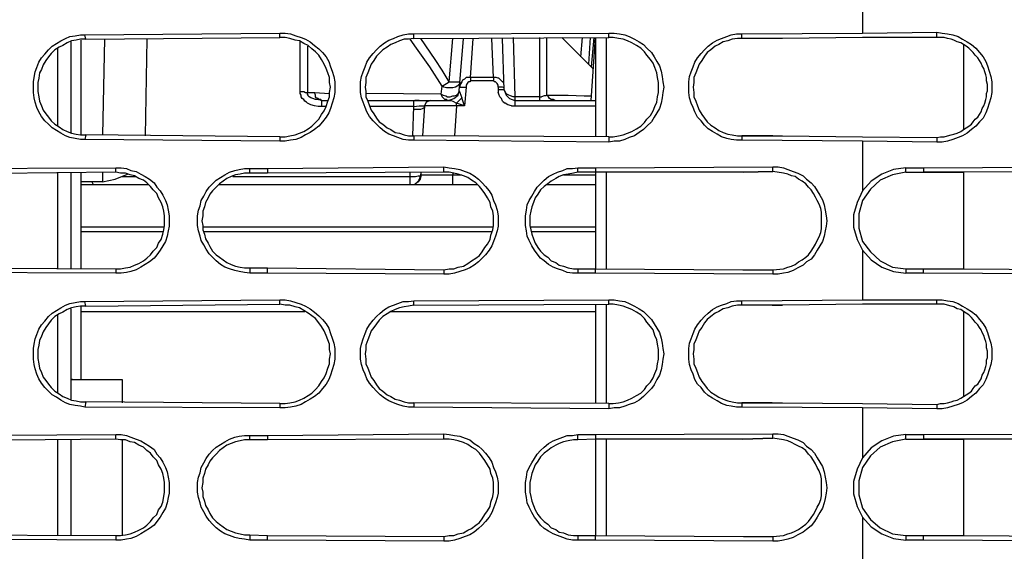
# Model space of a CAD drawing. Units: inches. Extents: x -2049 to 3731, y -2296 to 3484.
# Drawn here: x 374 to 421, y 393 to 419 of the extents above; entities that cross this region are included whole.
import ezdxf

# ---------------------------------------------------------------- set-up
doc = ezdxf.new("R2010")
doc.units = ezdxf.units.IN
doc.header["$MEASUREMENT"] = 0
doc.layers.add('Layer 1', color=7, linetype='Continuous')

msp = doc.modelspace()

# ---------------------------------------------------------------- linework, layer by layer
at = {"layer": 'Layer 1', "color": 7, "lineweight": 25, "true_color": 0xffffff}
for points in [[(414.448, 420.396), (414.448, 418.022)], [(377.322, 412.943), (377.11, 412.943), (376.856, 412.989), (376.602, 413.029), (376.391, 413.115), (376.179, 413.241), (375.967, 413.367), (375.755, 413.493), (375.586, 413.665), (375.417, 413.831), (375.248, 414.044), (375.121, 414.255), (375.036, 414.468), (374.951, 414.72), (374.909, 414.932), (374.866, 415.19), (374.866, 415.694), (374.909, 415.907), (374.951, 416.164), (375.036, 416.371), (375.121, 416.629), (375.248, 416.841), (375.417, 417.007), (375.586, 417.219), (375.755, 417.392), (375.967, 417.518), (376.179, 417.644), (376.391, 417.77), (376.602, 417.856), (376.856, 417.896), (377.11, 417.942), (377.322, 417.942)], [(377.322, 417.942), (386.635, 418.022)], [(377.364, 417.73), (377.322, 417.942)], [(386.635, 417.81), (386.635, 418.022)], [(386.635, 418.022), (386.889, 418.022), (387.143, 417.982), (387.397, 417.896), (387.651, 417.81), (387.863, 417.73), (388.075, 417.604), (388.286, 417.431), (388.498, 417.265), (388.668, 417.093), (388.837, 416.881), (388.963, 416.669), (389.048, 416.417), (389.133, 416.205), (389.217, 415.952), (389.26, 415.694), (389.26, 415.19), (389.217, 414.932), (389.133, 414.68), (389.048, 414.427), (388.963, 414.215), (388.837, 414.003), (388.668, 413.791), (388.498, 413.579), (388.286, 413.413), (388.075, 413.281), (387.863, 413.155), (387.651, 413.029), (387.397, 412.943), (387.143, 412.903), (386.889, 412.862), (386.635, 412.862)], [(393.027, 412.903), (392.774, 412.903), (392.52, 412.943), (392.266, 413.029), (392.054, 413.115), (391.842, 413.201), (391.63, 413.327), (391.419, 413.493), (391.25, 413.665), (391.08, 413.831), (390.911, 414.044), (390.784, 414.255), (390.699, 414.468), (390.614, 414.72), (390.53, 414.932), (390.488, 415.19), (390.488, 415.694), (390.53, 415.952), (390.614, 416.164), (390.699, 416.417), (390.784, 416.629), (390.911, 416.841), (391.08, 417.053), (391.25, 417.219), (391.419, 417.392), (391.63, 417.558), (391.842, 417.684), (392.054, 417.77), (392.266, 417.856), (392.52, 417.942), (392.774, 417.982), (393.027, 417.982)], [(393.027, 417.982), (402.341, 418.022)], [(393.027, 417.77), (393.027, 417.982)], [(402.341, 417.81), (402.341, 418.022)], [(402.341, 418.022), (402.595, 418.022), (402.849, 417.982), (403.103, 417.942), (403.314, 417.856), (403.568, 417.73), (403.78, 417.604), (403.992, 417.472), (404.161, 417.305), (404.373, 417.093), (404.5, 416.881), (404.627, 416.669), (404.754, 416.457), (404.839, 416.205), (404.881, 415.952), (404.923, 415.694), (404.965, 415.442), (404.923, 415.19), (404.881, 414.932), (404.839, 414.68), (404.754, 414.427), (404.627, 414.215), (404.5, 414.003), (404.373, 413.791), (404.161, 413.579), (403.992, 413.413), (403.78, 413.281), (403.568, 413.115), (403.314, 413.029), (403.103, 412.943), (402.849, 412.862), (402.595, 412.862), (402.341, 412.816)], [(408.691, 412.903), (408.437, 412.903), (408.183, 412.943), (407.971, 412.989), (407.717, 413.069), (407.506, 413.201), (407.294, 413.327), (407.082, 413.453), (406.913, 413.619), (406.744, 413.831), (406.574, 414.003), (406.447, 414.255), (406.362, 414.468), (406.278, 414.68), (406.194, 414.932), (406.151, 415.19), (406.151, 415.694), (406.194, 415.952), (406.278, 416.164), (406.362, 416.417), (406.447, 416.629), (406.574, 416.841), (406.744, 417.053), (406.913, 417.219), (407.082, 417.392), (407.294, 417.558), (407.506, 417.684), (407.717, 417.77), (407.971, 417.856), (408.183, 417.942), (408.437, 417.982), (408.691, 417.982)], [(408.691, 417.982), (414.448, 418.022)], [(408.691, 417.77), (408.691, 417.982)], [(414.448, 418.022), (418.004, 418.068)], [(418.004, 417.81), (418.004, 418.068)], [(418.004, 418.068), (418.258, 418.022), (418.512, 417.982), (418.766, 417.942), (419.02, 417.856), (419.232, 417.73), (419.444, 417.604), (419.655, 417.472), (419.867, 417.305), (420.036, 417.093), (420.205, 416.881), (420.332, 416.669), (420.417, 416.457), (420.502, 416.205), (420.586, 415.952), (420.629, 415.694), (420.629, 415.19), (420.586, 414.932), (420.502, 414.68), (420.417, 414.427), (420.332, 414.215), (420.205, 413.963), (420.036, 413.791), (419.867, 413.579), (419.655, 413.413), (419.444, 413.241), (419.232, 413.115), (419.02, 413.029), (418.766, 412.943), (418.512, 412.862), (418.258, 412.816), (418.004, 412.816)], [(377.364, 417.73), (377.11, 417.73), (376.899, 417.684), (376.687, 417.644), (376.475, 417.558), (376.264, 417.431), (376.094, 417.345), (375.883, 417.219), (375.713, 417.053), (375.586, 416.881), (375.459, 416.715), (375.332, 416.503), (375.248, 416.29), (375.163, 416.119), (375.121, 415.866), (375.078, 415.654), (375.078, 415.23), (375.121, 414.978), (375.163, 414.766), (375.248, 414.553), (375.332, 414.341), (375.459, 414.17), (375.586, 414.003), (375.713, 413.831), (375.883, 413.665), (376.094, 413.539), (376.264, 413.413), (376.475, 413.327), (376.687, 413.241), (376.899, 413.201), (377.11, 413.155), (377.364, 413.155)], [(376.645, 417.604), (376.645, 413.281)], [(377.153, 413.155), (377.153, 417.684)], [(377.364, 417.73), (386.635, 417.81)], [(378.253, 417.73), (378.169, 413.155)], [(380.285, 417.73), (380.2, 413.115)], [(386.635, 413.069), (386.889, 413.069), (387.101, 413.115), (387.355, 413.155), (387.567, 413.241), (387.778, 413.327), (387.99, 413.453), (388.159, 413.579), (388.329, 413.751), (388.498, 413.917), (388.625, 414.129), (388.752, 414.301), (388.837, 414.513), (388.922, 414.766), (389.006, 414.978), (389.006, 415.19), (389.048, 415.442), (389.006, 415.654), (389.006, 415.907), (388.922, 416.119), (388.837, 416.331), (388.752, 416.543), (388.625, 416.755), (388.498, 416.967), (388.329, 417.133), (388.159, 417.265), (387.99, 417.431), (387.778, 417.518), (387.567, 417.644), (387.355, 417.684), (387.101, 417.77), (386.889, 417.81), (386.635, 417.81)], [(387.609, 415.23), (387.609, 417.604)], [(393.027, 417.77), (392.774, 417.73), (392.562, 417.73), (392.35, 417.644), (392.138, 417.558), (391.927, 417.472), (391.758, 417.345), (391.546, 417.219), (391.377, 417.053), (391.25, 416.921), (391.122, 416.715), (390.996, 416.543), (390.911, 416.331), (390.826, 416.119), (390.742, 415.907), (390.742, 415.654), (390.699, 415.442), (390.742, 415.23), (390.742, 414.978), (390.826, 414.766), (390.911, 414.553), (390.996, 414.341), (391.122, 414.17), (391.25, 413.963), (391.377, 413.791), (391.546, 413.665), (391.758, 413.493), (391.927, 413.413), (392.138, 413.281), (392.35, 413.241), (392.562, 413.155), (392.774, 413.115), (393.027, 413.115)], [(393.155, 417.305), (392.858, 417.73)], [(393.027, 417.77), (402.341, 417.81)], [(394.721, 415.694), (394.382, 416.245), (394.043, 416.755), (393.366, 417.77)], [(394.721, 415.694), (394.89, 417.77)], [(395.186, 415.27), (395.398, 417.77)], [(395.737, 415.907), (395.864, 417.77)], [(396.838, 415.907), (396.753, 417.77)], [(397.346, 415.316), (397.261, 417.77)], [(397.769, 417.81), (397.854, 414.978)], [(399.039, 414.806), (399.039, 417.81)], [(399.377, 415.064), (399.377, 417.81)], [(401.579, 416.331), (400.097, 417.81)], [(401.071, 417.81), (400.986, 416.881)], [(401.452, 417.81), (401.367, 416.543)], [(401.621, 417.81), (401.494, 416.417)], [(401.494, 414.806), (401.706, 417.81)], [(401.706, 417.81), (401.706, 413.069)], [(402.214, 417.81), (402.214, 413.069)], [(402.341, 413.069), (402.552, 413.069), (402.807, 413.115), (403.019, 413.155), (403.23, 413.241), (403.442, 413.327), (403.653, 413.453), (403.865, 413.579), (404.035, 413.751), (404.161, 413.917), (404.331, 414.089), (404.458, 414.301), (404.542, 414.513), (404.627, 414.72), (404.669, 414.978), (404.711, 415.19), (404.711, 415.654), (404.669, 415.907), (404.627, 416.119), (404.542, 416.371), (404.458, 416.583), (404.331, 416.755), (404.161, 416.967), (404.035, 417.133), (403.865, 417.305), (403.653, 417.431), (403.442, 417.558), (403.23, 417.644), (403.019, 417.73), (402.807, 417.77), (402.552, 417.81), (402.341, 417.81)], [(408.691, 417.77), (408.479, 417.77), (408.225, 417.73), (408.014, 417.644), (407.801, 417.604), (407.59, 417.472), (407.421, 417.392), (407.209, 417.219), (407.04, 417.093), (406.913, 416.921), (406.786, 416.715), (406.659, 416.543), (406.574, 416.331), (406.489, 416.119), (406.405, 415.907), (406.405, 415.654), (406.362, 415.442), (406.405, 415.19), (406.405, 414.978), (406.489, 414.766), (406.574, 414.553), (406.659, 414.341), (406.786, 414.129), (406.913, 413.963), (407.04, 413.791), (407.209, 413.619), (407.421, 413.493), (407.59, 413.367), (407.801, 413.281), (408.014, 413.201), (408.225, 413.155), (408.479, 413.115), (408.691, 413.115)], [(410.638, 417.77), (408.691, 417.77)], [(414.448, 417.81), (410.638, 417.77)], [(418.004, 417.81), (414.448, 417.81)], [(418.004, 413.029), (418.174, 413.069), (418.343, 413.069), (418.512, 413.115), (418.682, 413.155), (418.808, 413.201), (418.978, 413.241), (419.147, 413.327), (419.274, 413.413), (419.401, 413.493), (419.529, 413.579), (419.655, 413.665), (419.74, 413.791), (419.825, 413.917), (419.952, 414.003), (420.036, 414.129), (420.121, 414.255), (420.163, 414.427), (420.248, 414.553), (420.29, 414.68), (420.332, 414.852), (420.375, 414.978), (420.375, 415.144), (420.417, 415.27), (420.417, 415.568), (420.375, 415.74), (420.375, 415.907), (420.332, 416.033), (420.29, 416.164), (420.248, 416.331), (420.163, 416.457), (420.121, 416.583), (420.036, 416.715), (419.952, 416.841), (419.825, 416.967), (419.74, 417.093), (419.655, 417.179), (419.529, 417.305), (419.401, 417.392), (419.274, 417.472), (419.147, 417.558), (418.978, 417.604), (418.808, 417.684), (418.682, 417.73), (418.512, 417.77), (418.343, 417.81), (418.004, 417.81)], [(419.274, 417.472), (419.274, 413.413)], [(376.01, 417.305), (376.01, 413.579)], [(387.947, 417.392), (387.947, 415.19)], [(394.34, 415.104), (394.382, 415.482), (393.789, 416.417), (393.155, 417.305)], [(394.382, 415.482), (394.721, 415.694)], [(395.229, 415.694), (395.229, 415.614), (395.144, 415.528), (395.102, 415.482), (395.017, 415.442), (394.89, 415.402), (394.594, 415.402), (394.467, 415.442), (394.425, 415.482), (394.382, 415.482)], [(394.721, 415.694), (395.229, 415.694)], [(395.737, 415.907), (395.525, 415.907), (395.44, 415.821), (395.356, 415.781), (395.314, 415.694), (395.272, 415.614), (395.229, 415.528), (395.229, 415.442)], [(395.737, 415.74), (395.695, 415.694), (395.652, 415.694), (395.61, 415.654), (395.568, 415.614), (395.525, 415.528), (395.525, 415.442)], [(395.737, 415.907), (395.737, 415.74)], [(396.838, 415.907), (395.737, 415.907)], [(396.838, 415.74), (395.737, 415.74)], [(396.838, 415.907), (396.838, 415.74)], [(397.303, 415.654), (397.261, 415.694), (397.218, 415.74), (397.176, 415.781), (397.092, 415.866), (397.049, 415.866), (396.964, 415.907), (396.838, 415.907)], [(397.049, 415.442), (397.049, 415.528), (397.007, 415.614), (396.964, 415.654), (396.922, 415.694), (396.88, 415.694), (396.838, 415.74)], [(397.346, 415.402), (397.346, 415.528), (397.303, 415.654)], [(388.625, 414.513), (388.455, 414.513), (388.286, 414.553), (388.116, 414.594), (387.947, 414.68), (387.905, 414.72), (387.821, 414.766), (387.778, 414.852), (387.693, 414.892), (387.651, 414.978), (387.651, 415.064), (387.609, 415.144), (387.609, 415.23)], [(387.609, 415.23), (387.778, 415.23), (387.863, 415.19), (388.286, 415.19), (389.006, 415.144)], [(388.625, 414.806), (388.413, 414.852), (388.329, 414.852), (388.202, 414.892), (388.116, 414.932), (388.032, 414.978), (387.99, 415.018), (387.99, 415.064), (387.947, 415.104), (387.947, 415.19)], [(388.625, 414.806), (388.583, 414.852), (388.498, 414.852), (388.455, 414.892), (388.371, 414.932), (388.329, 414.978), (388.329, 415.064), (388.286, 415.19)], [(394.34, 415.104), (390.742, 415.144)], [(394.679, 414.806), (394.636, 414.806), (394.594, 414.852), (394.509, 414.852), (394.467, 414.892), (394.382, 414.978), (394.34, 415.104), (394.425, 415.064), (394.551, 415.018), (394.636, 414.978), (394.763, 414.978), (394.89, 415.018), (394.975, 415.018), (395.06, 415.064), (395.144, 415.144), (395.186, 415.23), (395.186, 415.27)], [(394.679, 414.806), (394.933, 414.892), (395.144, 415.064), (395.186, 415.27)], [(395.186, 415.27), (395.229, 415.19), (395.314, 414.932)], [(395.229, 415.442), (395.525, 415.442)], [(395.525, 415.442), (395.44, 414.553)], [(397.049, 415.442), (397.049, 415.316)], [(397.346, 415.402), (397.261, 415.442), (397.049, 415.442)], [(397.049, 415.316), (397.049, 415.19)], [(397.346, 415.316), (397.049, 415.316)], [(397.261, 414.766), (397.218, 414.892), (397.134, 414.978), (397.092, 415.104), (397.049, 415.19)], [(397.346, 415.316), (397.43, 415.064), (397.6, 414.892), (397.854, 414.806)], [(397.854, 414.978), (397.769, 414.978), (397.642, 415.018), (397.557, 415.064), (397.472, 415.104), (397.43, 415.144), (397.388, 415.23), (397.346, 415.316)], [(388.625, 414.806), (388.625, 414.513)], [(388.625, 414.806), (388.922, 414.806)], [(390.826, 414.806), (394.679, 414.806)], [(393.027, 414.513), (393.027, 414.806)], [(393.155, 414.806), (393.07, 414.806)], [(393.281, 414.806), (393.155, 414.806)], [(393.832, 414.806), (393.62, 414.72), (393.536, 414.553)], [(394.679, 414.806), (394.805, 414.806), (394.89, 414.766), (395.06, 414.68)], [(395.06, 414.68), (395.186, 414.806), (395.314, 414.932)], [(395.06, 414.553), (395.06, 414.68)], [(395.44, 414.553), (395.06, 414.68)], [(395.44, 414.553), (395.314, 414.932)], [(397.261, 414.766), (397.388, 414.68)], [(397.685, 414.553), (397.515, 414.594), (397.388, 414.68)], [(397.854, 414.978), (397.854, 414.553)], [(399.039, 414.978), (397.854, 414.978)], [(397.854, 414.806), (401.706, 414.806)], [(399.039, 414.978), (399.124, 414.978)], [(399.759, 414.806), (399.674, 414.852), (399.589, 414.852), (399.505, 414.892), (399.462, 414.978), (399.377, 415.064), (399.335, 415.018), (399.251, 415.018), (399.124, 414.978)], [(399.377, 415.064), (400.394, 415.064), (401.155, 415.018), (401.494, 415.018)], [(388.837, 414.513), (388.625, 414.513)], [(393.027, 414.513), (390.911, 414.513)], [(392.985, 413.115), (393.027, 414.513)], [(393.027, 414.513), (393.281, 414.553), (393.536, 414.553)], [(393.027, 414.382), (393.366, 414.382), (393.45, 414.427), (393.536, 414.468), (393.536, 414.553)], [(393.536, 414.553), (393.45, 413.115)], [(395.06, 414.553), (393.536, 414.553)], [(395.06, 414.553), (394.975, 413.115)], [(395.44, 414.553), (395.06, 414.553)], [(397.685, 414.553), (397.854, 414.553)], [(397.854, 414.553), (401.706, 414.553)], [(377.364, 413.155), (377.322, 412.943)], [(386.635, 412.862), (377.322, 412.943)], [(386.635, 413.069), (377.364, 413.155)], [(386.635, 413.069), (386.635, 412.862)], [(393.027, 413.115), (393.027, 412.903)], [(402.341, 413.069), (393.027, 413.115)], [(402.341, 412.816), (393.027, 412.903)], [(402.341, 413.069), (402.341, 412.816)], [(408.691, 413.115), (408.691, 412.903)], [(410.173, 413.115), (408.691, 413.115), (410.638, 413.115)], [(414.448, 412.862), (408.691, 412.903)], [(410.638, 413.115), (414.448, 413.069)], [(414.448, 413.069), (418.004, 413.029)], [(414.448, 412.862), (414.448, 410.489)], [(418.004, 412.816), (414.448, 412.862)], [(418.004, 413.029), (418.004, 412.816)], [(370.337, 411.549), (378.804, 411.59)], [(378.804, 411.377), (370.337, 411.292)], [(370.337, 406.808), (378.804, 406.762), (379.016, 406.762), (379.269, 406.808), (379.481, 406.848), (379.692, 406.934), (379.904, 407.02), (380.116, 407.146), (380.285, 407.273), (380.455, 407.439), (380.582, 407.611), (380.751, 407.777), (380.836, 407.989), (380.963, 408.161), (381.047, 408.414), (381.089, 408.626), (381.132, 408.838), (381.132, 409.302), (381.089, 409.514), (381.047, 409.726), (380.963, 409.938), (380.836, 410.151), (380.751, 410.363), (380.582, 410.529), (380.455, 410.701), (380.285, 410.873), (380.116, 410.999), (379.904, 411.079), (379.692, 411.211), (379.481, 411.251), (379.269, 411.337), (379.016, 411.337), (378.804, 411.377)], [(378.169, 411.377), (378.169, 410.913)], [(378.804, 411.377), (378.804, 411.59)], [(378.804, 411.59), (379.058, 411.59), (379.312, 411.549), (379.523, 411.464), (379.777, 411.418), (379.989, 411.292), (380.2, 411.166), (380.412, 411.039), (380.624, 410.873), (380.751, 410.661), (380.92, 410.489), (381.047, 410.277), (381.175, 410.025), (381.259, 409.812), (381.301, 409.56), (381.344, 409.302), (381.344, 408.798), (381.301, 408.585), (381.259, 408.327), (381.175, 408.075), (381.047, 407.863), (380.92, 407.651), (380.751, 407.439), (380.624, 407.273), (380.412, 407.101), (380.2, 406.975), (379.989, 406.848), (379.777, 406.722), (379.523, 406.636), (379.312, 406.596), (379.058, 406.55), (378.804, 406.55)], [(385.196, 406.55), (384.942, 406.596), (384.688, 406.636), (384.476, 406.677), (384.222, 406.762), (384.011, 406.848), (383.799, 406.975), (383.588, 407.146), (383.418, 407.313), (383.249, 407.485), (383.121, 407.697), (382.995, 407.909), (382.867, 408.121), (382.825, 408.327), (382.741, 408.585), (382.698, 408.838), (382.698, 409.302), (382.741, 409.56), (382.825, 409.772), (382.867, 410.025), (382.995, 410.237), (383.121, 410.449), (383.249, 410.661), (383.418, 410.827), (383.588, 410.999), (383.799, 411.125), (384.011, 411.251), (384.222, 411.377), (384.476, 411.464), (384.688, 411.503), (384.942, 411.549), (385.196, 411.549)], [(385.196, 411.337), (385.196, 411.549)], [(385.196, 411.549), (386.042, 411.549)], [(386.042, 411.549), (394.467, 411.63)], [(386.042, 411.549), (386.042, 411.337)], [(394.467, 411.377), (386.042, 411.337)], [(386.042, 406.808), (394.467, 406.722), (394.721, 406.762), (394.933, 406.762), (395.144, 406.848), (395.398, 406.888), (395.61, 407.02), (395.779, 407.146), (395.991, 407.273), (396.16, 407.399), (396.287, 407.571), (396.415, 407.777), (396.541, 407.949), (396.669, 408.161), (396.71, 408.373), (396.795, 408.626), (396.838, 408.838), (396.838, 409.302), (396.795, 409.514), (396.71, 409.726), (396.669, 409.938), (396.541, 410.151), (396.415, 410.363), (396.287, 410.529), (396.16, 410.701), (395.991, 410.873), (395.779, 410.999), (395.61, 411.125), (395.398, 411.211), (395.144, 411.292), (394.933, 411.337), (394.721, 411.377), (394.467, 411.377)], [(392.858, 411.166), (392.858, 411.377)], [(393.366, 411.377), (393.366, 411.251)], [(394.467, 411.377), (394.467, 411.63)], [(394.467, 411.63), (394.721, 411.59), (394.975, 411.549), (395.229, 411.503), (395.483, 411.418), (395.695, 411.337), (395.906, 411.211), (396.118, 411.039), (396.287, 410.873), (396.456, 410.701), (396.626, 410.489), (396.753, 410.277), (396.838, 410.025), (396.922, 409.812), (397.007, 409.56), (397.049, 409.302), (397.049, 408.798), (397.007, 408.585), (396.922, 408.327), (396.838, 408.075), (396.753, 407.863), (396.626, 407.651), (396.456, 407.439), (396.287, 407.273), (396.118, 407.101), (395.906, 406.934), (395.695, 406.808), (395.483, 406.722), (395.229, 406.636), (394.975, 406.55), (394.721, 406.51), (394.467, 406.51)], [(400.86, 406.55), (400.605, 406.55), (400.351, 406.596), (400.139, 406.677), (399.885, 406.762), (399.674, 406.848), (399.462, 406.975), (399.251, 407.146), (399.081, 407.273), (398.912, 407.485), (398.785, 407.651), (398.658, 407.863), (398.531, 408.121), (398.446, 408.327), (398.404, 408.585), (398.361, 408.838), (398.361, 409.302), (398.404, 409.56), (398.446, 409.812), (398.531, 410.025), (398.658, 410.237), (398.785, 410.449), (398.912, 410.661), (399.081, 410.827), (399.251, 410.999), (399.462, 411.166), (399.674, 411.292), (399.885, 411.377), (400.139, 411.464), (400.351, 411.549), (400.605, 411.549), (400.86, 411.59)], [(400.86, 411.377), (400.648, 411.337), (400.394, 411.292), (400.182, 411.251), (399.97, 411.166), (399.801, 411.079), (399.589, 410.953), (399.42, 410.827), (399.251, 410.701), (399.081, 410.529), (398.954, 410.323), (398.827, 410.151), (398.742, 409.938), (398.658, 409.726), (398.615, 409.514), (398.573, 409.302), (398.573, 408.838), (398.615, 408.626), (398.658, 408.414), (398.742, 408.201), (398.827, 407.989), (398.954, 407.777), (399.081, 407.611), (399.251, 407.439), (399.42, 407.313), (399.589, 407.146), (399.801, 407.06), (399.97, 406.934), (400.182, 406.888), (400.394, 406.808), (400.648, 406.762), (400.86, 406.762)], [(400.86, 411.377), (400.86, 411.59)], [(400.86, 411.59), (401.706, 411.59)], [(401.706, 411.377), (400.86, 411.377)], [(401.706, 411.59), (410.173, 411.63)], [(401.706, 411.59), (401.706, 411.377)], [(401.706, 411.377), (401.706, 406.762)], [(408.776, 411.377), (401.706, 411.377)], [(402.214, 411.377), (402.214, 406.762)], [(410.173, 411.418), (410.173, 411.63)], [(410.173, 411.63), (410.427, 411.63), (410.681, 411.59), (410.892, 411.503), (411.146, 411.418), (411.358, 411.337), (411.612, 411.211), (411.782, 411.039), (411.993, 410.873), (412.162, 410.701), (412.289, 410.489), (412.416, 410.277), (412.543, 410.064), (412.628, 409.812), (412.67, 409.56), (412.712, 409.302), (412.755, 409.05), (412.712, 408.798), (412.67, 408.585), (412.628, 408.327), (412.543, 408.075), (412.416, 407.863), (412.289, 407.651), (412.162, 407.439), (411.993, 407.227), (411.782, 407.101), (411.612, 406.934), (411.358, 406.808), (411.146, 406.677), (410.892, 406.596), (410.681, 406.55), (410.427, 406.51), (410.173, 406.51)], [(410.681, 411.337), (410.173, 411.418)], [(416.523, 411.59), (415.93, 411.503), (415.38, 411.292), (414.871, 410.953), (414.448, 410.489)], [(416.523, 411.377), (415.887, 411.251), (415.294, 410.999), (414.829, 410.575), (414.448, 410.025)], [(416.523, 411.377), (416.523, 411.59)], [(416.523, 411.59), (417.369, 411.59)], [(416.523, 411.377), (419.274, 411.377), (417.369, 411.377)], [(417.369, 411.59), (425.836, 411.63)], [(417.369, 411.59), (417.369, 411.377)], [(425.836, 411.418), (419.274, 411.377)], [(419.274, 411.377), (419.274, 406.762)], [(376.01, 411.337), (376.01, 406.762)], [(376.645, 411.337), (376.645, 406.762)], [(377.153, 406.762), (377.153, 411.337)], [(378.169, 410.913), (377.153, 410.913)], [(377.661, 410.913), (377.703, 410.827), (377.703, 410.787), (377.745, 410.787)], [(378.169, 410.913), (378.761, 411.039), (379.353, 411.292)], [(379.1, 411.166), (379.735, 411.166)], [(385.196, 411.337), (384.942, 411.337), (384.73, 411.292), (384.518, 411.251), (384.307, 411.166), (384.095, 411.079), (383.926, 410.953), (383.757, 410.827), (383.588, 410.661), (383.418, 410.489), (383.291, 410.323), (383.206, 410.151), (383.079, 409.938), (383.037, 409.726), (382.952, 409.514), (382.952, 409.302), (382.91, 409.05), (382.952, 408.838), (382.952, 408.626), (383.037, 408.414), (383.079, 408.201), (383.206, 407.989), (383.291, 407.823), (383.418, 407.611), (383.588, 407.439), (383.757, 407.313), (383.926, 407.186), (384.095, 407.06), (384.307, 406.975), (384.518, 406.888), (384.73, 406.848), (384.942, 406.808), (385.196, 406.808)], [(384.391, 411.166), (392.858, 411.166)], [(386.042, 411.337), (385.196, 411.337)], [(392.858, 411.166), (393.112, 411.166), (393.239, 411.211), (393.366, 411.211), (393.366, 411.251)], [(392.858, 410.787), (392.858, 411.166)], [(393.112, 410.827), (393.281, 410.999), (393.366, 411.251)], [(393.324, 411.039), (393.239, 410.913), (393.112, 410.827)], [(393.112, 410.827), (393.197, 410.913), (393.281, 410.999)], [(393.281, 411.039), (393.366, 411.125), (393.366, 411.251)], [(393.281, 410.999), (393.281, 411.039)], [(393.366, 411.251), (393.366, 411.166), (393.324, 411.039)], [(393.366, 411.251), (393.324, 411.251)], [(393.366, 411.251), (394.467, 411.251)], [(394.467, 411.251), (394.89, 411.251)], [(394.89, 411.337), (394.89, 411.251)], [(394.89, 410.787), (394.89, 411.251)], [(394.89, 411.251), (395.314, 411.251)], [(400.182, 411.251), (401.706, 411.251)], [(410.681, 406.762), (410.892, 406.848), (411.061, 406.888), (411.231, 406.975), (411.4, 407.101), (411.569, 407.186), (411.739, 407.313), (411.866, 407.439), (411.993, 407.611), (412.119, 407.777), (412.205, 407.949), (412.289, 408.121), (412.374, 408.287), (412.458, 408.5), (412.501, 408.671), (412.501, 409.474), (412.458, 409.64), (412.374, 409.852), (412.289, 410.025), (412.205, 410.191), (412.119, 410.363), (411.993, 410.529), (411.866, 410.661), (411.739, 410.827), (411.569, 410.953), (411.4, 411.039), (411.231, 411.166), (411.061, 411.211), (410.892, 411.292), (410.681, 411.337)], [(377.153, 410.787), (380.37, 410.787)], [(383.714, 410.787), (396.076, 410.787)], [(393.112, 410.827), (393.07, 410.827)], [(399.335, 410.787), (401.706, 410.787)], [(414.448, 410.489), (414.194, 409.938), (414.025, 409.348), (414.025, 408.752), (414.194, 408.161), (414.448, 407.651)], [(414.448, 410.025), (414.279, 409.388), (414.279, 408.712), (414.448, 408.075)], [(381.089, 408.752), (377.153, 408.752)], [(377.153, 408.54), (381.047, 408.54)], [(396.795, 408.752), (382.952, 408.752)], [(382.995, 408.54), (396.753, 408.54)], [(401.706, 408.752), (398.615, 408.752)], [(398.658, 408.54), (401.706, 408.54)], [(414.448, 408.075), (414.829, 407.571), (415.294, 407.146), (415.887, 406.848), (416.523, 406.762)], [(414.448, 407.651), (414.448, 405.283)], [(414.448, 407.651), (414.871, 407.186), (415.38, 406.848), (415.93, 406.636), (416.523, 406.55)], [(378.804, 406.762), (378.804, 406.55)], [(385.196, 406.808), (385.196, 406.55)], [(385.196, 406.808), (386.042, 406.808)], [(386.042, 406.55), (386.042, 406.808)], [(394.467, 406.722), (394.467, 406.51)], [(400.86, 406.762), (400.86, 406.55)], [(400.86, 406.762), (401.706, 406.762)], [(401.706, 406.55), (401.706, 406.762)], [(401.706, 406.762), (408.733, 406.722)], [(408.733, 406.722), (410.173, 406.722)], [(408.733, 406.722), (410.173, 406.722)], [(410.173, 406.722), (410.681, 406.762)], [(410.173, 406.722), (410.173, 406.51)], [(416.523, 406.762), (416.523, 406.55)], [(416.523, 406.762), (419.274, 406.762)], [(417.369, 406.55), (417.369, 406.762)], [(419.274, 406.762), (425.836, 406.722)], [(378.804, 406.55), (370.337, 406.596)], [(386.042, 406.55), (385.196, 406.55)], [(394.467, 406.51), (386.042, 406.55)], [(401.706, 406.55), (400.86, 406.55)], [(410.173, 406.51), (401.706, 406.55)], [(417.369, 406.55), (416.523, 406.55)], [(425.836, 406.51), (417.369, 406.55)], [(377.322, 405.197), (386.635, 405.283)], [(386.635, 405.071), (386.635, 405.283)], [(386.635, 405.283), (386.889, 405.283), (387.143, 405.237), (387.397, 405.157), (387.651, 405.071), (387.863, 404.985), (388.075, 404.859), (388.286, 404.687), (388.498, 404.521), (388.668, 404.349), (388.837, 404.137), (388.963, 403.93), (389.048, 403.672), (389.133, 403.46), (389.217, 403.208), (389.26, 402.956), (389.26, 402.445), (389.217, 402.193), (389.133, 401.935), (389.048, 401.683), (388.963, 401.471), (388.837, 401.259), (388.668, 401.047), (388.498, 400.834), (388.286, 400.668), (388.075, 400.542), (387.863, 400.416), (387.651, 400.284), (387.397, 400.204), (387.143, 400.158), (386.889, 400.118), (386.635, 400.118)], [(393.027, 405.237), (402.341, 405.283)], [(402.341, 405.071), (402.341, 405.283)], [(402.341, 405.283), (402.595, 405.283), (402.849, 405.237), (403.103, 405.197), (403.314, 405.111), (403.568, 404.985), (403.78, 404.859), (403.992, 404.733), (404.161, 404.561), (404.373, 404.349), (404.5, 404.137), (404.627, 403.93), (404.754, 403.718), (404.839, 403.46), (404.881, 403.208), (404.923, 402.956), (404.965, 402.697), (404.923, 402.445), (404.881, 402.193), (404.839, 401.935), (404.754, 401.683), (404.627, 401.471), (404.5, 401.218), (404.373, 401.047), (404.161, 400.834), (403.992, 400.668), (403.78, 400.496), (403.568, 400.37), (403.314, 400.284), (403.103, 400.204), (402.849, 400.118), (402.595, 400.118), (402.341, 400.078)], [(408.691, 405.237), (414.448, 405.283)], [(414.448, 405.283), (418.004, 405.283)], [(418.004, 405.071), (418.004, 405.283)], [(418.004, 405.283), (418.258, 405.283), (418.512, 405.237), (418.766, 405.197), (419.02, 405.111), (419.232, 404.985), (419.444, 404.859), (419.655, 404.733), (419.867, 404.561), (420.036, 404.349), (420.205, 404.137), (420.332, 403.93), (420.417, 403.718), (420.502, 403.46), (420.586, 403.208), (420.629, 402.956), (420.629, 402.445), (420.586, 402.193), (420.502, 401.935), (420.417, 401.683), (420.332, 401.471), (420.205, 401.218), (420.036, 401.047), (419.867, 400.834), (419.655, 400.668), (419.444, 400.496), (419.232, 400.37), (419.02, 400.284), (418.766, 400.204), (418.512, 400.118), (418.258, 400.078), (418.004, 400.078)], [(377.322, 400.158), (377.11, 400.204), (376.856, 400.244), (376.602, 400.284), (376.391, 400.37), (376.179, 400.496), (375.967, 400.628), (375.755, 400.754), (375.586, 400.92), (375.417, 401.092), (375.248, 401.305), (375.121, 401.516), (375.036, 401.729), (374.951, 401.981), (374.909, 402.193), (374.866, 402.445), (374.866, 402.956), (374.909, 403.168), (374.951, 403.42), (375.036, 403.632), (375.121, 403.884), (375.248, 404.097), (375.417, 404.268), (375.586, 404.481), (375.755, 404.647), (375.967, 404.773), (376.179, 404.899), (376.391, 405.025), (376.602, 405.111), (376.856, 405.157), (377.11, 405.197), (377.322, 405.197)], [(377.364, 404.985), (377.11, 404.985), (376.899, 404.945), (376.687, 404.899), (376.475, 404.819), (376.264, 404.687), (376.094, 404.607), (375.883, 404.481), (375.713, 404.308), (375.586, 404.137), (375.459, 403.97), (375.332, 403.758), (375.248, 403.546), (375.163, 403.334), (375.121, 403.122), (375.078, 402.91), (375.078, 402.486), (375.121, 402.233), (375.163, 402.021), (375.248, 401.809), (375.332, 401.597), (375.459, 401.431), (375.586, 401.259), (375.713, 401.092), (375.883, 400.92), (376.094, 400.794), (376.264, 400.668), (376.475, 400.582), (376.687, 400.496), (376.899, 400.456), (377.11, 400.416), (377.364, 400.416)], [(376.645, 404.859), (376.645, 400.542)], [(377.153, 401.471), (377.153, 404.945)], [(377.364, 404.985), (377.322, 405.197)], [(377.364, 404.985), (386.635, 405.071)], [(386.635, 400.33), (386.889, 400.33), (387.101, 400.37), (387.355, 400.416), (387.567, 400.496), (387.778, 400.582), (387.99, 400.708), (388.159, 400.834), (388.329, 401.007), (388.498, 401.178), (388.625, 401.385), (388.752, 401.557), (388.837, 401.769), (388.922, 402.021), (389.006, 402.233), (389.006, 402.445), (389.048, 402.697), (389.006, 402.91), (389.006, 403.168), (388.922, 403.38), (388.837, 403.586), (388.752, 403.799), (388.625, 404.011), (388.498, 404.183), (388.329, 404.395), (388.159, 404.521), (387.99, 404.647), (387.778, 404.773), (387.567, 404.899), (387.355, 404.945), (387.101, 405.025), (386.889, 405.025), (386.635, 405.071)], [(393.027, 400.158), (392.774, 400.158), (392.52, 400.204), (392.266, 400.284), (392.054, 400.37), (391.842, 400.456), (391.63, 400.582), (391.419, 400.754), (391.25, 400.92), (391.08, 401.092), (390.911, 401.305), (390.784, 401.516), (390.699, 401.729), (390.614, 401.935), (390.53, 402.193), (390.488, 402.445), (390.488, 402.956), (390.53, 403.168), (390.614, 403.42), (390.699, 403.672), (390.784, 403.884), (390.911, 404.097), (391.08, 404.308), (391.25, 404.481), (391.419, 404.647), (391.63, 404.819), (391.842, 404.945), (392.054, 405.025), (392.266, 405.111), (392.52, 405.197), (392.774, 405.197), (393.027, 405.237)], [(393.027, 405.025), (392.774, 404.985), (392.562, 404.945), (392.35, 404.899), (392.138, 404.819), (391.927, 404.733), (391.758, 404.607), (391.546, 404.481), (391.377, 404.308), (391.25, 404.137), (391.122, 403.97), (390.996, 403.799), (390.911, 403.586), (390.826, 403.38), (390.742, 403.122), (390.742, 402.91), (390.699, 402.697), (390.742, 402.445), (390.742, 402.233), (390.826, 402.021), (390.911, 401.809), (390.996, 401.597), (391.122, 401.431), (391.25, 401.218), (391.377, 401.047), (391.546, 400.92), (391.758, 400.754), (391.927, 400.668), (392.138, 400.542), (392.35, 400.496), (392.562, 400.416), (392.774, 400.37), (393.027, 400.37)], [(393.027, 405.025), (393.027, 405.237)], [(393.027, 405.025), (402.341, 405.071)], [(401.706, 405.071), (401.706, 400.33)], [(402.214, 405.071), (402.214, 400.33)], [(402.341, 400.33), (402.552, 400.33), (402.807, 400.37), (403.019, 400.416), (403.23, 400.496), (403.442, 400.582), (403.653, 400.708), (403.865, 400.834), (404.035, 401.007), (404.161, 401.178), (404.331, 401.345), (404.458, 401.557), (404.542, 401.769), (404.627, 401.981), (404.669, 402.233), (404.711, 402.445), (404.711, 402.91), (404.669, 403.168), (404.627, 403.38), (404.542, 403.586), (404.458, 403.844), (404.331, 404.011), (404.161, 404.223), (404.035, 404.395), (403.865, 404.561), (403.653, 404.687), (403.442, 404.819), (403.23, 404.899), (403.019, 404.985), (402.807, 405.025), (402.552, 405.071), (402.341, 405.071)], [(408.691, 400.158), (408.437, 400.158), (408.183, 400.204), (407.971, 400.244), (407.717, 400.33), (407.506, 400.456), (407.294, 400.582), (407.082, 400.708), (406.913, 400.88), (406.744, 401.092), (406.574, 401.259), (406.447, 401.471), (406.362, 401.729), (406.278, 401.935), (406.194, 402.193), (406.151, 402.445), (406.151, 402.956), (406.194, 403.208), (406.278, 403.42), (406.362, 403.672), (406.447, 403.884), (406.574, 404.097), (406.744, 404.308), (406.913, 404.481), (407.082, 404.647), (407.294, 404.819), (407.506, 404.945), (407.717, 405.025), (407.971, 405.111), (408.183, 405.197), (408.437, 405.237), (408.691, 405.237)], [(408.691, 405.025), (408.479, 405.025), (408.225, 404.985), (408.014, 404.899), (407.801, 404.859), (407.59, 404.733), (407.421, 404.647), (407.209, 404.481), (407.04, 404.349), (406.913, 404.183), (406.786, 403.97), (406.659, 403.799), (406.574, 403.586), (406.489, 403.38), (406.405, 403.168), (406.405, 402.91), (406.362, 402.697), (406.405, 402.445), (406.405, 402.233), (406.489, 402.021), (406.574, 401.809), (406.659, 401.597), (406.786, 401.385), (406.913, 401.218), (407.04, 401.047), (407.209, 400.88), (407.421, 400.754), (407.59, 400.628), (407.801, 400.542), (408.014, 400.456), (408.225, 400.416), (408.479, 400.37), (408.691, 400.37)], [(408.691, 405.025), (408.691, 405.237)], [(410.13, 405.025), (410.638, 405.025), (408.691, 405.025)], [(414.448, 405.071), (410.638, 405.025)], [(418.004, 405.071), (414.448, 405.071)], [(418.004, 400.284), (418.174, 400.33), (418.343, 400.33), (418.512, 400.37), (418.682, 400.416), (418.808, 400.456), (418.978, 400.496), (419.147, 400.582), (419.274, 400.668), (419.401, 400.754), (419.529, 400.834), (419.655, 400.92), (419.74, 401.047), (419.825, 401.178), (419.952, 401.259), (420.036, 401.385), (420.121, 401.516), (420.163, 401.683), (420.248, 401.809), (420.29, 401.935), (420.332, 402.107), (420.375, 402.233), (420.375, 402.405), (420.417, 402.531), (420.417, 402.829), (420.375, 402.996), (420.375, 403.168), (420.332, 403.294), (420.29, 403.42), (420.248, 403.586), (420.163, 403.718), (420.121, 403.844), (420.036, 403.97), (419.952, 404.097), (419.825, 404.223), (419.74, 404.349), (419.655, 404.435), (419.529, 404.561), (419.401, 404.647), (419.274, 404.733), (419.147, 404.819), (418.978, 404.859), (418.808, 404.945), (418.682, 404.985), (418.512, 405.025), (418.343, 405.071), (418.004, 405.071)], [(376.01, 404.561), (376.01, 400.834)], [(377.153, 404.733), (387.821, 404.733)], [(391.927, 404.733), (401.706, 404.733)], [(419.274, 404.687), (419.274, 400.668)], [(376.645, 401.471), (379.1, 401.471)], [(376.729, 401.471), (376.645, 401.471)], [(379.1, 401.471), (379.1, 400.37)], [(377.364, 400.416), (377.322, 400.158)], [(386.635, 400.118), (377.322, 400.158)], [(386.635, 400.33), (377.364, 400.416)], [(386.635, 400.33), (386.635, 400.118)], [(393.027, 400.37), (393.027, 400.158)], [(402.341, 400.33), (393.027, 400.37)], [(402.341, 400.078), (393.027, 400.158)], [(402.341, 400.33), (402.341, 400.078)], [(408.691, 400.37), (408.691, 400.158)], [(410.13, 400.37), (408.691, 400.37), (410.638, 400.37)], [(414.448, 400.118), (408.691, 400.158)], [(410.638, 400.37), (414.448, 400.33)], [(414.448, 400.33), (418.004, 400.284)], [(414.448, 400.118), (414.448, 397.744)], [(418.004, 400.078), (414.448, 400.118)], [(418.004, 400.284), (418.004, 400.078)], [(370.337, 398.805), (378.804, 398.845)], [(378.804, 398.633), (378.804, 398.845)], [(378.804, 398.845), (379.058, 398.845), (379.312, 398.805), (379.523, 398.719), (379.777, 398.633), (379.989, 398.553), (380.2, 398.427), (380.412, 398.295), (380.624, 398.129), (380.751, 397.916), (380.92, 397.744), (381.047, 397.538), (381.175, 397.28), (381.259, 397.068), (381.301, 396.816), (381.344, 396.563), (381.344, 396.053), (381.301, 395.841), (381.259, 395.589), (381.175, 395.336), (381.047, 395.124), (380.92, 394.912), (380.751, 394.7), (380.624, 394.528), (380.412, 394.362), (380.2, 394.236), (379.989, 394.104), (379.777, 393.978), (379.523, 393.892), (379.312, 393.851), (379.058, 393.812), (378.804, 393.812)], [(385.196, 393.812), (384.942, 393.851), (384.688, 393.892), (384.476, 393.938), (384.222, 394.023), (384.011, 394.104), (383.799, 394.236), (383.588, 394.402), (383.418, 394.574), (383.249, 394.74), (383.121, 394.952), (382.995, 395.164), (382.867, 395.377), (382.825, 395.589), (382.741, 395.841), (382.698, 396.093), (382.698, 396.563), (382.741, 396.816), (382.825, 397.028), (382.867, 397.28), (382.995, 397.492), (383.121, 397.704), (383.249, 397.916), (383.418, 398.088), (383.588, 398.255), (383.799, 398.381), (384.011, 398.507), (384.222, 398.633), (384.476, 398.719), (384.688, 398.765), (384.942, 398.805), (385.196, 398.805)], [(385.196, 398.593), (385.196, 398.805)], [(385.196, 398.805), (386.042, 398.805)], [(386.042, 398.805), (394.467, 398.891)], [(386.042, 398.805), (386.042, 398.593)], [(394.467, 398.633), (394.467, 398.891)], [(394.467, 398.891), (394.721, 398.845), (394.975, 398.805), (395.229, 398.765), (395.483, 398.679), (395.695, 398.593), (395.906, 398.427), (396.118, 398.295), (396.287, 398.129), (396.456, 397.956), (396.626, 397.744), (396.753, 397.538), (396.838, 397.28), (396.922, 397.068), (397.007, 396.816), (397.049, 396.563), (397.049, 396.053), (397.007, 395.841), (396.922, 395.589), (396.838, 395.336), (396.753, 395.124), (396.626, 394.912), (396.456, 394.7), (396.287, 394.528), (396.118, 394.362), (395.906, 394.19), (395.695, 394.064), (395.483, 393.978), (395.229, 393.892), (394.975, 393.812), (394.721, 393.766), (394.467, 393.766)], [(400.86, 393.812), (400.605, 393.812), (400.351, 393.851), (400.139, 393.938), (399.885, 394.023), (399.674, 394.104), (399.462, 394.236), (399.251, 394.362), (399.081, 394.528), (398.912, 394.74), (398.785, 394.912), (398.658, 395.124), (398.531, 395.377), (398.446, 395.589), (398.404, 395.841), (398.361, 396.093), (398.361, 396.563), (398.404, 396.816), (398.446, 397.068), (398.531, 397.28), (398.658, 397.492), (398.785, 397.704), (398.912, 397.916), (399.081, 398.088), (399.251, 398.255), (399.462, 398.427), (399.674, 398.553), (399.885, 398.633), (400.139, 398.719), (400.351, 398.805), (400.605, 398.805), (400.86, 398.845)], [(400.86, 398.593), (400.86, 398.845)], [(400.86, 398.845), (401.706, 398.845)], [(401.706, 398.845), (410.173, 398.891)], [(401.706, 398.845), (401.706, 398.633)], [(410.173, 398.679), (410.173, 398.891)], [(410.173, 398.891), (410.427, 398.891), (410.681, 398.845), (410.892, 398.765), (411.146, 398.679), (411.358, 398.593), (411.612, 398.467), (411.782, 398.295), (411.993, 398.129), (412.162, 397.956), (412.289, 397.744), (412.416, 397.538), (412.543, 397.326), (412.628, 397.068), (412.67, 396.816), (412.712, 396.563), (412.755, 396.305), (412.712, 396.053), (412.67, 395.801), (412.628, 395.589), (412.543, 395.336), (412.416, 395.124), (412.289, 394.912), (412.162, 394.7), (411.993, 394.488), (411.782, 394.316), (411.612, 394.19), (411.358, 394.064), (411.146, 393.938), (410.892, 393.851), (410.681, 393.812), (410.427, 393.766), (410.173, 393.766)], [(410.681, 398.593), (410.173, 398.679)], [(416.523, 398.845), (415.93, 398.765), (415.38, 398.553), (414.871, 398.214), (414.448, 397.744)], [(416.523, 398.633), (416.523, 398.845)], [(416.523, 398.845), (417.369, 398.845)], [(417.369, 398.845), (425.836, 398.891)], [(417.369, 398.845), (417.369, 398.633)], [(378.804, 398.633), (370.337, 398.553)], [(370.337, 394.064), (378.804, 394.023), (379.016, 394.023), (379.269, 394.064), (379.481, 394.104), (379.692, 394.19), (379.904, 394.276), (380.116, 394.402), (380.285, 394.528), (380.455, 394.7), (380.582, 394.866), (380.751, 395.038), (380.836, 395.251), (380.963, 395.417), (381.047, 395.629), (381.089, 395.887), (381.132, 396.093), (381.132, 396.563), (381.089, 396.775), (381.047, 396.988), (380.963, 397.194), (380.836, 397.406), (380.751, 397.618), (380.582, 397.79), (380.455, 397.956), (380.285, 398.088), (380.116, 398.255), (379.904, 398.34), (379.692, 398.467), (379.481, 398.507), (379.269, 398.593), (379.016, 398.593), (378.804, 398.633)], [(376.01, 398.593), (376.01, 394.023)], [(376.645, 398.593), (376.645, 394.023)], [(379.1, 398.633), (379.1, 394.023)], [(385.196, 398.593), (384.942, 398.593), (384.73, 398.553), (384.518, 398.507), (384.307, 398.427), (384.095, 398.34), (383.926, 398.214), (383.757, 398.088), (383.588, 397.916), (383.418, 397.744), (383.291, 397.578), (383.206, 397.406), (383.079, 397.194), (383.037, 396.988), (382.952, 396.775), (382.952, 396.563), (382.91, 396.305), (382.952, 396.093), (382.952, 395.887), (383.037, 395.675), (383.079, 395.463), (383.206, 395.251), (383.291, 395.078), (383.418, 394.866), (383.588, 394.7), (383.757, 394.574), (383.926, 394.442), (384.095, 394.316), (384.307, 394.236), (384.518, 394.15), (384.73, 394.104), (384.942, 394.064), (385.196, 394.064)], [(386.042, 398.593), (385.196, 398.593)], [(394.467, 398.633), (386.042, 398.593)], [(386.042, 394.023), (394.467, 393.978), (394.721, 394.023), (394.933, 394.023), (395.144, 394.104), (395.398, 394.15), (395.61, 394.276), (395.779, 394.362), (395.991, 394.528), (396.16, 394.654), (396.287, 394.826), (396.415, 395.038), (396.541, 395.204), (396.669, 395.417), (396.71, 395.629), (396.795, 395.887), (396.838, 396.093), (396.838, 396.563), (396.795, 396.775), (396.71, 396.988), (396.669, 397.194), (396.541, 397.406), (396.415, 397.618), (396.287, 397.79), (396.16, 397.956), (395.991, 398.129), (395.779, 398.255), (395.61, 398.381), (395.398, 398.467), (395.144, 398.553), (394.933, 398.593), (394.721, 398.633), (394.467, 398.633)], [(400.86, 398.593), (400.648, 398.593), (400.394, 398.553), (400.182, 398.507), (399.97, 398.427), (399.801, 398.34), (399.589, 398.214), (399.42, 398.088), (399.251, 397.956), (399.081, 397.79), (398.954, 397.578), (398.827, 397.406), (398.742, 397.194), (398.658, 396.988), (398.615, 396.775), (398.573, 396.563), (398.573, 396.093), (398.615, 395.887), (398.658, 395.675), (398.742, 395.463), (398.827, 395.251), (398.954, 395.038), (399.081, 394.866), (399.251, 394.7), (399.42, 394.574), (399.589, 394.402), (399.801, 394.316), (399.97, 394.19), (400.182, 394.15), (400.394, 394.064), (400.648, 394.023), (400.86, 394.023)], [(401.706, 398.633), (400.86, 398.593)], [(401.706, 398.633), (401.706, 394.023)], [(408.733, 398.633), (401.706, 398.633)], [(402.214, 398.633), (402.214, 394.023)], [(410.681, 394.023), (410.892, 394.104), (411.061, 394.15), (411.231, 394.236), (411.4, 394.316), (411.569, 394.442), (411.739, 394.574), (411.866, 394.7), (411.993, 394.866), (412.119, 395.038), (412.205, 395.204), (412.289, 395.377), (412.374, 395.543), (412.458, 395.755), (412.501, 395.927), (412.501, 396.73), (412.458, 396.901), (412.374, 397.114), (412.289, 397.28), (412.205, 397.452), (412.119, 397.618), (411.993, 397.79), (411.866, 397.916), (411.739, 398.088), (411.569, 398.214), (411.4, 398.295), (411.231, 398.381), (411.061, 398.467), (410.892, 398.553), (410.681, 398.593)], [(416.523, 398.633), (415.887, 398.507), (415.294, 398.255), (414.829, 397.83), (414.448, 397.28)], [(416.523, 398.633), (419.274, 398.633), (417.369, 398.633)], [(419.274, 398.633), (419.274, 394.023)], [(425.836, 398.633), (419.274, 398.633)], [(414.448, 397.744), (414.194, 397.194), (414.025, 396.603), (414.025, 396.013), (414.194, 395.417), (414.448, 394.912)], [(414.448, 397.28), (414.279, 396.644), (414.279, 395.967), (414.448, 395.336)], [(414.448, 395.336), (414.829, 394.786), (415.294, 394.402), (415.887, 394.104), (416.523, 394.023)], [(414.448, 394.912), (414.448, 392.539)], [(414.448, 394.912), (414.871, 394.442), (415.38, 394.104), (415.93, 393.892), (416.523, 393.812)], [(378.804, 394.023), (378.804, 393.812)], [(385.196, 394.064), (385.196, 393.812)], [(385.196, 394.064), (386.042, 394.023)], [(386.042, 393.812), (386.042, 394.023)], [(394.467, 393.978), (394.467, 393.766)], [(400.86, 394.023), (400.86, 393.812)], [(400.86, 394.023), (401.706, 394.023)], [(401.706, 393.812), (401.706, 394.023)], [(401.706, 394.023), (408.776, 393.978)], [(408.776, 393.978), (410.173, 393.978)], [(408.776, 393.978), (410.173, 393.978)], [(410.173, 393.978), (410.681, 394.023)], [(410.173, 393.978), (410.173, 393.766)], [(416.523, 394.023), (416.523, 393.812)], [(416.523, 394.023), (419.274, 394.023)], [(417.369, 393.812), (417.369, 394.023)], [(419.274, 394.023), (425.836, 393.978)], [(378.804, 393.812), (370.337, 393.851)], [(386.042, 393.812), (385.196, 393.812)], [(394.467, 393.766), (386.042, 393.812)], [(401.706, 393.812), (400.86, 393.812)], [(410.173, 393.766), (401.706, 393.812)], [(417.369, 393.812), (416.523, 393.812)], [(425.836, 393.766), (417.369, 393.812)]]:
    msp.add_lwpolyline(points, dxfattribs=at)
for points in [[(410.173, 411.418), (410.173, 411.418), (408.776, 411.377), (408.776, 411.377), (408.776, 411.377), (410.173, 411.418), (410.173, 411.418)], [(410.173, 398.679), (410.173, 398.679), (408.733, 398.633), (408.733, 398.633), (408.733, 398.633), (410.173, 398.679), (410.173, 398.679)]]:
    msp.add_open_spline(points, degree=3, knots=[0, 0, 0, 0, 1, 1, 1, 2, 2, 2, 2], dxfattribs=at)

doc.saveas('drawing.dxf')
